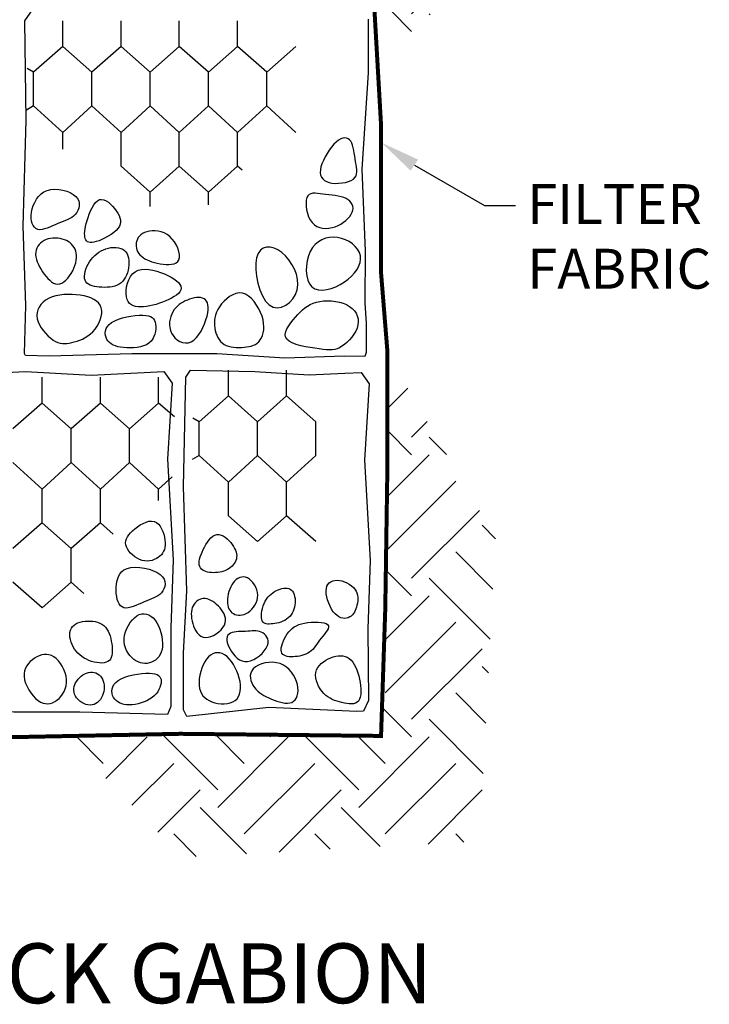
# Model space of a CAD drawing. Units: feet. Extents: x 0 to 8.5, y 0 to 11.
# Drawn here: x 4.4 to 6.2, y 5.8 to 8.2 of the extents above; entities that cross this region are included whole.
import ezdxf

# ---------------------------------------------------------------- set-up
doc = ezdxf.new("R2010")
doc.units = ezdxf.units.FT
doc.header["$MEASUREMENT"] = 0
doc.layers.get('0').update_dxf_attribs({"linetype": 'CONTINUOUS'})
for name, color, linetype in [('G_Detail_Hatch_Earth', 3, 'CONTINUOUS'), ('G_Detail_Hatch_Medium', 7, 'CONTINUOUS'), ('G_Detail_Line_Medium', 7, 'CONTINUOUS'), ('G_Detail_Rock', 7, 'CONTINUOUS'), ('G_Detail_Text_Heavy', 1, 'CONTINUOUS'), ('G_Detail_Text_Medium', 7, 'CONTINUOUS')]:
    doc.layers.add(name, color=color, linetype=linetype)
doc.styles.add('ROMANS', font='romans.shx', dxfattribs={"oblique": 22, "height": 0.09})
doc.styles.add('S9', font='ROMANS', dxfattribs={"height": 7.2917})

# ---------------------------------------------------------------- blocks, each defined once
blk = doc.blocks.new('*X4')
at = {"color": 0}
for p, q in [((7.3583, 9.6122), (7.4809, 9.7348)), ((7.4246, 9.5017), (7.2636, 9.6628)), ((7.4246, 9.5459), (7.5294, 9.6507)), ((7.3583, 9.4355), (7.1898, 9.6039)), ((7.5574, 9.59), (7.5351, 9.6122)), ((7.292, 9.3692), (7.1216, 9.5396)), ((7.4942, 9.5205), (7.4688, 9.5459)), ((7.0913, 9.4778), (7.1153, 9.5017)), ((7.292, 9.325), (7.4688, 9.5017)), ((7.0486, 9.3025), (7.1816, 9.4355)), ((7.0711, 9.1924), (7.2478, 9.3692)), ((7.2978, 9.275), (7.2478, 9.325)), ((7.3131, 9.1271), (7.1816, 9.2587)), ((7.0711, 9.1482), (7.0345, 9.1847)), ((7.292, 9.0156), (7.1153, 9.1924)), ((7.0386, 9.0715), (7.1153, 9.1482)), ((7.0311, 8.9315), (7.1816, 9.0819)), ((7.0711, 8.8388), (7.2478, 9.0156)), ((7.292, 8.9714), (7.3257, 9.0051)), ((7.3304, 8.8889), (7.2478, 8.9714)), ((7.3105, 8.7762), (7.1816, 8.9051)), ((7.0711, 8.7946), (7.0271, 8.8386)), ((7.2906, 8.6635), (7.1153, 8.8388)), ((7.0324, 8.7118), (7.1153, 8.7946)), ((7.0272, 8.574), (7.1816, 8.7283)), ((7.0711, 8.4853), (7.2478, 8.6621)), ((7.2773, 8.5884), (7.2478, 8.6179)), ((7.2574, 8.4757), (7.1816, 8.5516)), ((7.0711, 8.4411), (7.0237, 8.4885)), ((7.2664, 8.3342), (7.1153, 8.4853)), ((7.0164, 8.3423), (7.1153, 8.4411)), ((7.0082, 8.2014), (7.1816, 8.3748)), ((7.0711, 8.1317), (7.2478, 8.3085)), ((7.2749, 8.2372), (7.2478, 8.2643)), ((7.2878, 8.0918), (7.1816, 8.198)), ((7.0711, 8.0875), (7.0053, 8.1533)), ((7.2703, 7.9767), (7.1153, 8.1317)), ((6.9801, 7.9524), (7.1153, 8.0875)), ((7.0048, 8.0212), (6.9926, 8.0335)), ((7.0048, 7.8445), (7.1816, 8.0212)), ((7.0711, 7.7782), (7.2478, 7.955)), ((7.0711, 7.734), (7.0186, 7.7864)), ((7.1178, 7.7756), (7.1153, 7.7782))]:
    blk.add_line(p, q, dxfattribs=at)
blk = doc.blocks.new('*X5')
at = {"color": 0}
for p, q in [((7.0102, 6.9218), (7.0124, 6.924)), ((7.0102, 6.7893), (7.0613, 6.8404)), ((7.0711, 6.7175), (7.1103, 6.7568)), ((7.0711, 6.6733), (7.0102, 6.7342)), ((7.1588, 6.674), (7.1153, 6.7175)), ((7.0091, 6.5672), (7.1153, 6.6733)), ((7.0071, 6.4326), (7.1816, 6.607)), ((7.0711, 6.364), (7.2409, 6.5338)), ((7.2816, 6.4627), (7.2478, 6.4965)), ((7.275, 6.3368), (7.1816, 6.4303)), ((7.0711, 6.3198), (7.0064, 6.3844)), ((7.2684, 6.2108), (7.1153, 6.364)), ((7.0023, 6.2068), (7.1153, 6.3198)), ((7.0048, 6.2535), (7.0039, 6.2544)), ((7.0048, 6.0767), (7.1816, 6.2535)), ((7.0711, 6.0104), (7.2478, 6.1872)), ((7.264, 6.1269), (7.2478, 6.143)), ((7.2573, 6.0009), (7.1816, 6.0767)), ((7.0711, 5.9662), (6.9967, 6.0406)), ((7.2507, 5.875), (7.1153, 6.0104)), ((6.364, 5.9662), (6.3587, 5.9714)), ((6.5849, 5.8336), (6.4454, 5.9732)), ((6.6512, 5.8999), (6.578, 5.9731)), ((6.7175, 5.9662), (6.712, 5.9717)), ((6.9385, 5.8336), (6.8013, 5.9708)), ((6.2977, 5.8999), (6.2288, 5.9688)), ((6.3045, 5.8625), (6.4082, 5.9662)), ((6.5849, 5.7894), (6.7617, 5.9662)), ((7.0048, 5.8999), (6.9353, 5.9694)), ((6.9385, 5.7894), (7.1153, 5.9662)), ((6.3696, 5.7951), (6.4744, 5.8999)), ((6.6512, 5.7231), (6.828, 5.8999)), ((7.0048, 5.7231), (7.1816, 5.8999)), ((6.4347, 5.7276), (6.5407, 5.8336)), ((6.7386, 5.6779), (6.8943, 5.8336)), ((7.1121, 5.6979), (7.2478, 5.8336)), ((6.6567, 5.6735), (6.5407, 5.7894)), ((6.9923, 5.6915), (6.8943, 5.7894)), ((6.5308, 5.6668), (6.4744, 5.7231)), ((6.8664, 5.6847), (6.828, 5.7231)), ((7.202, 5.7027), (7.1816, 5.7231))]:
    blk.add_line(p, q, dxfattribs=at)

msp = doc.modelspace()

# ---------------------------------------------------------------- linework, layer by layer
at = {"layer": 'G_Detail_Hatch_Medium'}
for p, q in [((4.5536, 8.15699), (4.5536, 8.22149)), ((4.69974, 8.15699), (4.69974, 8.22149)), ((4.84589, 8.15699), (4.84589, 8.22149)), ((4.99203, 8.15699), (4.99203, 8.22149)), ((4.5536, 8.15699), (4.48053, 8.09262)), ((4.62667, 8.09262), (4.5536, 8.15699)), ((4.69974, 8.15699), (4.62667, 8.09262)), ((4.77282, 8.09262), (4.69974, 8.15699)), ((4.84589, 8.15699), (4.77282, 8.09262)), ((4.91896, 8.09262), (4.84589, 8.15699)), ((4.99203, 8.15699), (4.91896, 8.09262)), ((5.0651, 8.09262), (4.99203, 8.15699)), ((5.13817, 8.15699), (5.0651, 8.09262)), ((4.48053, 8.09262), (4.46457, 8.10183)), ((4.48053, 8.00824), (4.48053, 8.09262)), ((4.62667, 8.00824), (4.62667, 8.09262)), ((4.77282, 8.00824), (4.77282, 8.09262)), ((4.91896, 8.00824), (4.91896, 8.09262)), ((5.0651, 8.00824), (5.0651, 8.09262)), ((4.48053, 8.00824), (4.46238, 7.99776)), ((4.5536, 7.9414), (4.48053, 8.00824)), ((4.62667, 8.00824), (4.5536, 7.9414)), ((4.69974, 7.9414), (4.62667, 8.00824)), ((4.77282, 8.00824), (4.69974, 7.9414)), ((4.84589, 7.9414), (4.77282, 8.00824)), ((4.91896, 8.00824), (4.84589, 7.9414)), ((4.99203, 7.9414), (4.91896, 8.00824)), ((5.0651, 8.00824), (4.99203, 7.9414)), ((5.13817, 7.9414), (5.0651, 8.00824)), ((4.5536, 7.90003), (4.5536, 7.9414)), ((4.69974, 7.85703), (4.69974, 7.9414)), ((4.84589, 7.85703), (4.84589, 7.9414)), ((4.99203, 7.85703), (4.99203, 7.9414)), ((4.77282, 7.79265), (4.69974, 7.85703)), ((4.84589, 7.85703), (4.77282, 7.79265)), ((4.91896, 7.79265), (4.84589, 7.85703)), ((4.99203, 7.85703), (4.91896, 7.79265)), ((5.00333, 7.84707), (4.99203, 7.85703)), ((4.77282, 7.75598), (4.77282, 7.79265)), ((4.91896, 7.76056), (4.91896, 7.79265)), ((4.50179, 7.26388), (4.50179, 7.32837)), ((4.64793, 7.26388), (4.64793, 7.32837)), ((4.79407, 7.26388), (4.79407, 7.32837)), ((4.96898, 7.28162), (4.96898, 7.34612)), ((5.11512, 7.28162), (5.11512, 7.34612)), ((4.96898, 7.28162), (4.89591, 7.21725)), ((5.04205, 7.21725), (4.96898, 7.28162)), ((5.11512, 7.28162), (5.04205, 7.21725)), ((5.18819, 7.21725), (5.11512, 7.28162)), ((4.50179, 7.26388), (4.42872, 7.1995)), ((4.57486, 7.1995), (4.50179, 7.26388)), ((4.64793, 7.26388), (4.57486, 7.1995)), ((4.721, 7.1995), (4.64793, 7.26388)), ((4.79407, 7.26388), (4.721, 7.1995)), ((4.83357, 7.22907), (4.79407, 7.26388)), ((4.89591, 7.21725), (4.87995, 7.22646)), ((4.89591, 7.13287), (4.89591, 7.21725)), ((5.04205, 7.13287), (5.04205, 7.21725)), ((5.18819, 7.13287), (5.18819, 7.21725)), ((4.57486, 7.11512), (4.57486, 7.1995)), ((4.721, 7.11512), (4.721, 7.1995)), ((4.89591, 7.13287), (4.87776, 7.12239)), ((4.96898, 7.06603), (4.89591, 7.13287)), ((5.04205, 7.13287), (4.96898, 7.06603)), ((5.11512, 7.06603), (5.04205, 7.13287)), ((5.18819, 7.13287), (5.11512, 7.06603)), ((4.50179, 7.04828), (4.42872, 7.11512)), ((4.57486, 7.11512), (4.50179, 7.04828)), ((4.64793, 7.04828), (4.57486, 7.11512)), ((4.721, 7.11512), (4.64793, 7.04828)), ((4.79407, 7.04828), (4.721, 7.11512)), ((4.82785, 7.07918), (4.79407, 7.04828)), ((4.96898, 6.98165), (4.96898, 7.06603)), ((5.11512, 6.98165), (5.11512, 7.06603)), ((4.50179, 6.96391), (4.50179, 7.04828)), ((4.64793, 6.96391), (4.64793, 7.04828)), ((4.79407, 7.0194), (4.79407, 7.04828)), ((5.04205, 6.91728), (4.96898, 6.98165)), ((5.11512, 6.98165), (5.04205, 6.91728)), ((5.18819, 6.91728), (5.11512, 6.98165)), ((4.50179, 6.96391), (4.42872, 6.89953)), ((4.57486, 6.89953), (4.50179, 6.96391)), ((4.64793, 6.96391), (4.57486, 6.89953)), ((4.67987, 6.93576), (4.64793, 6.96391)), ((4.57486, 6.81516), (4.57486, 6.89953)), ((4.50179, 6.75078), (4.42872, 6.81516)), ((4.57486, 6.81516), (4.50179, 6.75078)), ((4.60665, 6.78714), (4.57486, 6.81516))]:
    msp.add_line(p, q, dxfattribs=at)
at = {"layer": 'G_Detail_Line_Medium', "const_width": 0.01}
msp.add_lwpolyline([(5.41837, 9.04542), (5.39755, 8.84866), (5.39755, 8.68363), (5.37672, 8.48053), (5.33507, 8.25203), (5.3518, 7.96106), (5.3518, 7.75974), (5.3518, 7.59021), (5.36771, 7.39419), (5.36771, 7.1028), (5.3624, 6.74784), (5.3518, 6.42997), (4.84816, 6.43527), (4.4342, 6.427), (3.91805, 6.43798), (3.4019, 6.427), (3.08567, 6.41923), (3.0209, 6.431), (3.00323, 6.46435), (2.98949, 6.5644), (2.98949, 6.62913), (2.84816, 6.62913), (2.67345, 6.63501)], dxfattribs=at)
at = {"layer": 'G_Detail_Line_Medium'}
msp.add_lwpolyline([(5.31947, 8.22537), (5.31947, 8.09095), (5.30367, 7.84979), (5.31157, 7.6442), (5.31101, 7.51404), (5.31479, 7.46393), (5.31479, 7.39019), (5.31101, 7.38074), (5.25999, 7.38168), (5.11074, 7.37633), (4.94019, 7.38723), (4.72684, 7.38723), (4.51923, 7.38179), (4.51923, 7.38179), (4.46028, 7.38346), (4.45753, 7.38819), (4.46107, 7.50795), (4.45423, 7.70746), (4.46214, 7.97235), (4.45819, 8.22142), (4.47794, 8.24909)], dxfattribs=at)
for points in [[(3.96794, 7.3283), (3.97952, 7.34565), (4.14162, 7.34276), (4.27766, 7.33408), (4.46002, 7.34276), (4.62501, 7.33408), (4.80737, 7.34276), (4.82763, 7.31384), (4.81606, 7.12292), (4.83053, 6.87126), (4.82474, 6.7006), (4.82474, 6.5039), (4.81606, 6.48365), (4.59607, 6.48944), (4.43108, 6.48944), (4.17635, 6.50101), (3.97084, 6.47787), (3.96216, 6.49522), (3.96216, 6.63696), (3.97084, 6.79316), (3.96216, 7.0535)], [(5.26085, 7.33872), (5.30165, 7.34066), (5.32191, 7.31173), (5.31033, 7.12082), (5.32481, 6.86916), (5.31902, 6.6985), (5.3207, 6.51853), (5.30798, 6.49166), (5.29078, 6.49139), (5.07039, 6.5014), (4.86488, 6.47826), (4.8562, 6.49561), (4.8562, 6.63735), (4.86488, 6.79355), (4.8562, 7.05389), (4.86198, 7.32869), (4.87356, 7.34605), (5.03566, 7.34315), (5.1717, 7.33448)]]:
    msp.add_lwpolyline(points, close=True, dxfattribs=at)
at = {"layer": 'G_Detail_Rock'}
for points in [[(5.28792, 7.8685), (5.28686, 7.87555), (5.28584, 7.88273), (5.28478, 7.88989), (5.28359, 7.89686), (5.28219, 7.90349), (5.2805, 7.90962), (5.27841, 7.91508), (5.27586, 7.91972), (5.27278, 7.9234), (5.26918, 7.92605), (5.26513, 7.92763), (5.26065, 7.9281), (5.25579, 7.9274), (5.25061, 7.92549), (5.24514, 7.92233), (5.23944, 7.91787), (5.23356, 7.91211), (5.22765, 7.90526), (5.22188, 7.89757), (5.21643, 7.8893), (5.21146, 7.88069), (5.20713, 7.87201), (5.20362, 7.8635), (5.2011, 7.85542), (5.1997, 7.84799), (5.19945, 7.84125), (5.20032, 7.83522), (5.20233, 7.82993), (5.20544, 7.82539), (5.20965, 7.8216), (5.21496, 7.8186), (5.22135, 7.81639), (5.22875, 7.81498), (5.23689, 7.81436), (5.24543, 7.81447), (5.25404, 7.81529), (5.26238, 7.8168), (5.27012, 7.81894), (5.27692, 7.82169), (5.28245, 7.82502), (5.28648, 7.82889), (5.28911, 7.83326), (5.29058, 7.83812), (5.29109, 7.84343), (5.29086, 7.84915), (5.29011, 7.85525), (5.28906, 7.86171)], [(4.4755, 7.74197), (4.47721, 7.75016), (4.4798, 7.75844), (4.48329, 7.76657), (4.48769, 7.77431), (4.49303, 7.78143), (4.49932, 7.78767), (4.50657, 7.79281), (4.51481, 7.7966), (4.52397, 7.79887), (4.53378, 7.79968), (4.54387, 7.79918), (4.55389, 7.79751), (4.5635, 7.79479), (4.57233, 7.79116), (4.58003, 7.78676), (4.58625, 7.78174), (4.59072, 7.77621), (4.59353, 7.77034), (4.59484, 7.76429), (4.59483, 7.75819), (4.59366, 7.75222), (4.59151, 7.74651), (4.58855, 7.74123), (4.58495, 7.73653), (4.58086, 7.73251), (4.57633, 7.72909), (4.57139, 7.72613), (4.56607, 7.72351), (4.56041, 7.72109), (4.55443, 7.71874), (4.54817, 7.71632), (4.54166, 7.7137), (4.53494, 7.71081), (4.52811, 7.7078), (4.52128, 7.70487), (4.51456, 7.70225), (4.50806, 7.70014), (4.5019, 7.69875), (4.49617, 7.69829), (4.491, 7.69897), (4.48647, 7.70095), (4.48263, 7.70416), (4.47951, 7.70846), (4.47712, 7.71374), (4.4755, 7.71985), (4.47468, 7.72668), (4.47467, 7.7341)], [(4.61004, 7.67612), (4.60909, 7.67986), (4.60856, 7.68411), (4.60845, 7.6889), (4.60877, 7.69423), (4.60953, 7.70009), (4.61072, 7.70651), (4.61236, 7.71348), (4.61444, 7.72102), (4.61697, 7.72907), (4.61993, 7.73736), (4.6233, 7.74555), (4.62706, 7.75332), (4.6312, 7.76033), (4.63569, 7.76626), (4.64051, 7.77076), (4.64565, 7.77351), (4.65107, 7.77428), (4.65668, 7.77325), (4.66236, 7.7707), (4.668, 7.76692), (4.67349, 7.76218), (4.67872, 7.75678), (4.68357, 7.75099), (4.68795, 7.74509), (4.69173, 7.73932), (4.6948, 7.73371), (4.69707, 7.72822), (4.69841, 7.72284), (4.69872, 7.71753), (4.6979, 7.71227), (4.69584, 7.70704), (4.69242, 7.70181), (4.6876, 7.69658), (4.68162, 7.69142), (4.67477, 7.68646), (4.66734, 7.6818), (4.65962, 7.67755), (4.65192, 7.67382), (4.64452, 7.67071), (4.63772, 7.66834), (4.63176, 7.66679), (4.62663, 7.66604), (4.62228, 7.66606), (4.61864, 7.66679), (4.61566, 7.66821), (4.61327, 7.67026), (4.61142, 7.67291)], [(5.16599, 7.77863), (5.16442, 7.77249), (5.16376, 7.7651), (5.16402, 7.75684), (5.16518, 7.7481), (5.16725, 7.73927), (5.17022, 7.73072), (5.1741, 7.72284), (5.17888, 7.71603), (5.18453, 7.71058), (5.19094, 7.70649), (5.19794, 7.70367), (5.20539, 7.70205), (5.21314, 7.70152), (5.22103, 7.70202), (5.22892, 7.70345), (5.23665, 7.70573), (5.24409, 7.70877), (5.25112, 7.71246), (5.25765, 7.7167), (5.26358, 7.72137), (5.26883, 7.72636), (5.27328, 7.73157), (5.27686, 7.73688), (5.27945, 7.74217), (5.28099, 7.74736), (5.28148, 7.75238), (5.28096, 7.75718), (5.27945, 7.76171), (5.27699, 7.76592), (5.27359, 7.76976), (5.26931, 7.77319), (5.26415, 7.77615), (5.25818, 7.77861), (5.25153, 7.78063), (5.24435, 7.78227), (5.2368, 7.78362), (5.22904, 7.78474), (5.22121, 7.7857), (5.21349, 7.78659), (5.20601, 7.78747), (5.19892, 7.78837), (5.1923, 7.78912), (5.18621, 7.78952), (5.18072, 7.78934), (5.17589, 7.78837), (5.17178, 7.78641), (5.16846, 7.78323)], [(4.55244, 7.67471), (4.54678, 7.67596), (4.54092, 7.67674), (4.53496, 7.67705), (4.52897, 7.67687), (4.52306, 7.67618), (4.51731, 7.67499), (4.51182, 7.67326), (4.50668, 7.67099), (4.50196, 7.66817), (4.49774, 7.66482), (4.49406, 7.661), (4.49097, 7.65673), (4.48853, 7.65204), (4.48679, 7.64699), (4.48579, 7.64159), (4.4856, 7.6359), (4.48623, 7.62995), (4.48763, 7.6238), (4.48971, 7.61753), (4.49239, 7.61121), (4.49558, 7.60489), (4.49919, 7.59865), (4.50315, 7.59257), (4.50735, 7.5867), (4.51173, 7.58114), (4.51627, 7.57601), (4.52095, 7.57145), (4.52575, 7.56762), (4.53067, 7.56466), (4.53568, 7.56271), (4.54078, 7.56192), (4.54594, 7.56243), (4.55115, 7.56433), (4.55633, 7.56749), (4.56138, 7.57172), (4.56623, 7.57682), (4.57078, 7.5826), (4.57495, 7.58886), (4.57864, 7.59542), (4.58177, 7.60209), (4.58426, 7.60869), (4.58612, 7.61517), (4.58735, 7.62149), (4.58795, 7.6276), (4.58794, 7.63349), (4.58733, 7.6391), (4.58613, 7.64441), (4.58435, 7.64937), (4.582, 7.65396), (4.57911, 7.65815), (4.57571, 7.66195), (4.57185, 7.66535), (4.56756, 7.66833), (4.56287, 7.67089), (4.55782, 7.67302)], [(4.73793, 7.66564), (4.73743, 7.66115), (4.73753, 7.65663), (4.73823, 7.65213), (4.73952, 7.6477), (4.74141, 7.64339), (4.7439, 7.63925), (4.74699, 7.63532), (4.75068, 7.63167), (4.75495, 7.62832), (4.75978, 7.62529), (4.76512, 7.62255), (4.77092, 7.6201), (4.77714, 7.61794), (4.78373, 7.61605), (4.79065, 7.61442), (4.79785, 7.61305), (4.80526, 7.61194), (4.81269, 7.61122), (4.81991, 7.61104), (4.82669, 7.61152), (4.83282, 7.61282), (4.83807, 7.61507), (4.84221, 7.61842), (4.84502, 7.623), (4.84634, 7.6289), (4.84622, 7.63584), (4.84478, 7.6435), (4.84215, 7.65155), (4.83845, 7.65965), (4.83379, 7.66748), (4.82829, 7.67471), (4.82207, 7.681), (4.81527, 7.68609), (4.80803, 7.68999), (4.80052, 7.6928), (4.79291, 7.69459), (4.78536, 7.69544), (4.77803, 7.69545), (4.77109, 7.69469), (4.7647, 7.69325), (4.759, 7.69121), (4.754, 7.68864), (4.74969, 7.6856), (4.74606, 7.68215), (4.74308, 7.67837), (4.74074, 7.67432), (4.73903, 7.67005)], [(5.17412, 7.64383), (5.16957, 7.63271), (5.16638, 7.62056), (5.1646, 7.60788), (5.16426, 7.5952), (5.16542, 7.58304), (5.16814, 7.57193), (5.17246, 7.56237), (5.17843, 7.55489), (5.18603, 7.54989), (5.19501, 7.54725), (5.20505, 7.54672), (5.21582, 7.54808), (5.22701, 7.55106), (5.23828, 7.55544), (5.24932, 7.56097), (5.2598, 7.56741), (5.26943, 7.57454), (5.27804, 7.58221), (5.28548, 7.59031), (5.2916, 7.59873), (5.29626, 7.60733), (5.29932, 7.61601), (5.30062, 7.62464), (5.30002, 7.63311), (5.29743, 7.64129), (5.29305, 7.64905), (5.28711, 7.65624), (5.27987, 7.66271), (5.27156, 7.66834), (5.26244, 7.67296), (5.25274, 7.67645), (5.24272, 7.67866), (5.23261, 7.67947), (5.22259, 7.67884), (5.21283, 7.67675), (5.20352, 7.67319), (5.19482, 7.66813), (5.1869, 7.66156), (5.17995, 7.65347)], [(4.69508, 7.56173), (4.68976, 7.55899), (4.68397, 7.55689), (4.67781, 7.55539), (4.67139, 7.55442), (4.6648, 7.5539), (4.65815, 7.55379), (4.65153, 7.55401), (4.64506, 7.5545), (4.63883, 7.55522), (4.63292, 7.55621), (4.62744, 7.55755), (4.62246, 7.55928), (4.61808, 7.56149), (4.61439, 7.56423), (4.61146, 7.56757), (4.6094, 7.57157), (4.60826, 7.57628), (4.60801, 7.58157), (4.60856, 7.58732), (4.60985, 7.59339), (4.6118, 7.59963), (4.61435, 7.60592), (4.61743, 7.6121), (4.62096, 7.61804), (4.62489, 7.62363), (4.62918, 7.62881), (4.63382, 7.63358), (4.6388, 7.6379), (4.64409, 7.64175), (4.64968, 7.64512), (4.65556, 7.64797), (4.6617, 7.6503), (4.66807, 7.65206), (4.67455, 7.65324), (4.68102, 7.65381), (4.68735, 7.65372), (4.69338, 7.65295), (4.69901, 7.65147), (4.70409, 7.64925), (4.70848, 7.64624), (4.7121, 7.64246), (4.71495, 7.63797), (4.71707, 7.6329), (4.71853, 7.62736), (4.71936, 7.62146), (4.71961, 7.6153), (4.71933, 7.60901), (4.71856, 7.60268), (4.71733, 7.59644), (4.71566, 7.59036), (4.71351, 7.58452), (4.71087, 7.579), (4.70772, 7.57389), (4.70405, 7.56925), (4.69984, 7.56517)], [(5.03986, 7.62796), (5.03787, 7.6143), (5.03779, 7.59851), (5.03951, 7.5815), (5.04291, 7.56418), (5.04788, 7.54746), (5.0543, 7.53224), (5.06205, 7.51944), (5.07102, 7.50997), (5.08103, 7.5045), (5.09166, 7.50282), (5.10244, 7.5045), (5.11288, 7.50909), (5.12249, 7.51616), (5.13081, 7.52527), (5.13735, 7.53598), (5.14162, 7.54784), (5.14329, 7.56044), (5.1425, 7.57343), (5.13957, 7.58648), (5.13477, 7.59927), (5.12841, 7.61145), (5.12077, 7.62271), (5.11216, 7.63271), (5.10287, 7.64113), (5.09318, 7.64766), (5.08341, 7.65213), (5.07385, 7.65441), (5.06481, 7.65435), (5.05659, 7.65182), (5.04949, 7.64667), (5.04381, 7.63876)], [(4.8505, 7.5519), (4.84969, 7.54738), (4.84738, 7.54297), (4.84374, 7.5387), (4.83896, 7.53457), (4.8332, 7.53061), (4.82666, 7.52683), (4.8195, 7.52324), (4.81192, 7.51985), (4.80406, 7.51669), (4.79603, 7.5138), (4.78793, 7.51123), (4.77983, 7.50902), (4.77183, 7.50722), (4.76402, 7.50588), (4.75648, 7.50503), (4.74929, 7.50474), (4.74256, 7.50505), (4.73633, 7.50604), (4.73068, 7.50776), (4.72568, 7.5103), (4.72138, 7.51374), (4.71785, 7.51813), (4.71515, 7.52357), (4.71335, 7.53011), (4.71251, 7.53777), (4.71265, 7.54623), (4.71379, 7.55513), (4.71595, 7.56408), (4.71915, 7.57271), (4.7234, 7.58066), (4.72872, 7.58753), (4.73514, 7.59295), (4.74264, 7.59665), (4.75103, 7.59873), (4.76011, 7.59936), (4.76966, 7.59875), (4.77948, 7.59709), (4.78934, 7.59456), (4.79905, 7.59137), (4.80838, 7.58769), (4.81713, 7.58371), (4.82517, 7.57949), (4.83234, 7.57508), (4.83851, 7.57053), (4.84355, 7.56589), (4.84732, 7.5612), (4.84969, 7.55652)], [(4.62938, 7.44266), (4.63496, 7.44924), (4.63993, 7.45651), (4.64417, 7.46425), (4.64756, 7.47227), (4.64997, 7.48035), (4.65128, 7.48828), (4.65137, 7.49586), (4.65011, 7.50287), (4.64742, 7.50915), (4.64339, 7.51469), (4.63813, 7.51953), (4.63176, 7.52368), (4.6244, 7.52719), (4.61619, 7.53009), (4.60722, 7.5324), (4.59764, 7.53416), (4.58756, 7.53539), (4.57717, 7.53606), (4.56663, 7.53614), (4.55614, 7.53557), (4.54588, 7.53432), (4.53602, 7.53236), (4.52675, 7.52963), (4.51826, 7.5261), (4.5107, 7.52176), (4.50415, 7.51666), (4.49869, 7.5109), (4.49436, 7.50456), (4.49123, 7.49775), (4.48936, 7.49054), (4.48882, 7.48303), (4.48966, 7.47531), (4.4919, 7.46747), (4.49537, 7.45966), (4.49984, 7.45203), (4.50511, 7.44472), (4.51095, 7.43788), (4.51714, 7.43167), (4.52346, 7.42623), (4.52971, 7.42171), (4.5357, 7.41822), (4.54146, 7.41571), (4.5471, 7.41407), (4.55267, 7.41321), (4.55828, 7.41303), (4.564, 7.41342), (4.56991, 7.41431), (4.57609, 7.41557), (4.58261, 7.41715), (4.58937, 7.4191), (4.59629, 7.42148), (4.60324, 7.42438), (4.61014, 7.42787), (4.61686, 7.43203), (4.62331, 7.43694)], [(4.82994, 7.49283), (4.82697, 7.48697), (4.8245, 7.48064), (4.82264, 7.47396), (4.8215, 7.46703), (4.82117, 7.45998), (4.82176, 7.45294), (4.82339, 7.44601), (4.82614, 7.43933), (4.83008, 7.43302), (4.83507, 7.42729), (4.8409, 7.42236), (4.84737, 7.41845), (4.8543, 7.41577), (4.86149, 7.41456), (4.86873, 7.41502), (4.87584, 7.41738), (4.88263, 7.42177), (4.88903, 7.42791), (4.89496, 7.43544), (4.90036, 7.44399), (4.90517, 7.45322), (4.90932, 7.46275), (4.91275, 7.47222), (4.91539, 7.48127), (4.91719, 7.48959), (4.91816, 7.49712), (4.91832, 7.50384), (4.91772, 7.50976), (4.91636, 7.51487), (4.91427, 7.51915), (4.91149, 7.5226), (4.90803, 7.52521), (4.90394, 7.52699), (4.89931, 7.528), (4.89424, 7.52831), (4.88884, 7.528), (4.88322, 7.52714), (4.87748, 7.52581), (4.87172, 7.52408), (4.86606, 7.52203), (4.86059, 7.5197), (4.85534, 7.51709), (4.85034, 7.51414), (4.84561, 7.51081), (4.84118, 7.50706), (4.83708, 7.50284), (4.83332, 7.49811)], [(4.95841, 7.41098), (4.96373, 7.40823), (4.96952, 7.40614), (4.97567, 7.40464), (4.9821, 7.40366), (4.98869, 7.40315), (4.99534, 7.40304), (5.00195, 7.40326), (5.00843, 7.40375), (5.01467, 7.40447), (5.02064, 7.40548), (5.0263, 7.40685), (5.03162, 7.40866), (5.03656, 7.411), (5.0411, 7.41393), (5.0452, 7.41754), (5.04882, 7.42191), (5.05194, 7.42708), (5.05447, 7.43303), (5.05635, 7.43968), (5.0575, 7.44697), (5.05785, 7.45484), (5.05732, 7.46322), (5.05585, 7.47205), (5.05335, 7.48126), (5.04979, 7.49075), (5.04525, 7.50025), (5.03985, 7.50941), (5.0337, 7.51793), (5.02693, 7.52549), (5.01965, 7.53175), (5.01197, 7.5364), (5.00403, 7.53912), (4.99593, 7.53968), (4.98782, 7.53828), (4.97983, 7.53521), (4.97213, 7.53077), (4.96483, 7.52524), (4.9581, 7.51893), (4.95207, 7.51212), (4.94688, 7.50511), (4.94265, 7.49815), (4.93933, 7.49128), (4.93687, 7.4845), (4.93519, 7.47781), (4.93423, 7.47121), (4.93391, 7.4647), (4.93417, 7.45827), (4.93493, 7.45193), (4.93615, 7.44569), (4.93783, 7.4396), (4.93998, 7.43377), (4.94262, 7.42825), (4.94577, 7.42313), (4.94944, 7.4185), (4.95365, 7.41442)], [(5.11535, 7.42387), (5.11222, 7.42966), (5.11152, 7.43607), (5.11288, 7.44296), (5.11593, 7.45016), (5.12028, 7.45753), (5.12555, 7.46492), (5.13137, 7.47217), (5.13737, 7.47914), (5.14324, 7.48569), (5.14903, 7.49178), (5.15488, 7.49736), (5.16091, 7.5024), (5.16727, 7.50688), (5.17407, 7.51076), (5.18145, 7.514), (5.18954, 7.51657), (5.19842, 7.51844), (5.20791, 7.5196), (5.2178, 7.52002), (5.22786, 7.51968), (5.23786, 7.51857), (5.24758, 7.51668), (5.2568, 7.51398), (5.26529, 7.51046), (5.27285, 7.50611), (5.27939, 7.50101), (5.28486, 7.49525), (5.28919, 7.48892), (5.29231, 7.4821), (5.29418, 7.4749), (5.29472, 7.46739), (5.29388, 7.45966), (5.29164, 7.45183), (5.28818, 7.44402), (5.2837, 7.43638), (5.27843, 7.42907), (5.2726, 7.42223), (5.26641, 7.41602), (5.26008, 7.41058), (5.25384, 7.40606), (5.24783, 7.40257), (5.24191, 7.40006), (5.23589, 7.39841), (5.22954, 7.39752), (5.22267, 7.3973), (5.21507, 7.39765), (5.20653, 7.39846), (5.19684, 7.39962), (5.18592, 7.40108), (5.17416, 7.40285), (5.1621, 7.40501), (5.15025, 7.40762), (5.13912, 7.41075), (5.12925, 7.41446), (5.12116, 7.41881)], [(4.78625, 7.46163), (4.7868, 7.45592), (4.78677, 7.44976), (4.78608, 7.44333), (4.78465, 7.43684), (4.7824, 7.43047), (4.77924, 7.42443), (4.7751, 7.41891), (4.76988, 7.41411), (4.76357, 7.41017), (4.75633, 7.40709), (4.74838, 7.40478), (4.73996, 7.40319), (4.73129, 7.40226), (4.7226, 7.40191), (4.7141, 7.40208), (4.70603, 7.4027), (4.69857, 7.40373), (4.69177, 7.40517), (4.68561, 7.40703), (4.6801, 7.40935), (4.67524, 7.41213), (4.67103, 7.41541), (4.66747, 7.41919), (4.66456, 7.42349), (4.66232, 7.42832), (4.66086, 7.43356), (4.66032, 7.43908), (4.66084, 7.44473), (4.66256, 7.45038), (4.66561, 7.45589), (4.67012, 7.46113), (4.67625, 7.46596), (4.68403, 7.47027), (4.69316, 7.47401), (4.70324, 7.47718), (4.7139, 7.47977), (4.72473, 7.48176), (4.73534, 7.48314), (4.74534, 7.48389), (4.75434, 7.48401), (4.76203, 7.48349), (4.76843, 7.48232), (4.77367, 7.4805), (4.77785, 7.47803), (4.78109, 7.47491), (4.78349, 7.47114), (4.78517, 7.46671)], [(4.80997, 6.9207), (4.81051, 6.91412), (4.81044, 6.90802), (4.80977, 6.90239), (4.80849, 6.8972), (4.80661, 6.89243), (4.80412, 6.88806), (4.80104, 6.88404), (4.79735, 6.88038), (4.79308, 6.87705), (4.78829, 6.87412), (4.78304, 6.87168), (4.77743, 6.86981), (4.77151, 6.8686), (4.76538, 6.86813), (4.75909, 6.86849), (4.75273, 6.86976), (4.74637, 6.87199), (4.74016, 6.87507), (4.73421, 6.87887), (4.72866, 6.88324), (4.72365, 6.88806), (4.71932, 6.89317), (4.71579, 6.89844), (4.7132, 6.90374), (4.71166, 6.90894), (4.71117, 6.91404), (4.71169, 6.91908), (4.71319, 6.92407), (4.71564, 6.92903), (4.719, 6.93401), (4.72326, 6.93901), (4.72837, 6.94406), (4.73428, 6.94915), (4.74083, 6.95408), (4.74782, 6.95863), (4.75506, 6.96255), (4.76237, 6.96562), (4.76956, 6.9676), (4.77644, 6.96825), (4.78281, 6.96736), (4.78852, 6.96476), (4.79355, 6.96066), (4.7979, 6.95535), (4.8016, 6.94912), (4.80464, 6.94225), (4.80705, 6.93503), (4.80882, 6.92775)], [(4.96657, 6.84663), (4.96205, 6.84451), (4.95728, 6.84274), (4.95231, 6.84131), (4.94719, 6.84021), (4.94198, 6.83945), (4.93675, 6.83902), (4.93154, 6.83892), (4.92642, 6.83914), (4.92144, 6.8397), (4.91668, 6.84059), (4.91222, 6.84186), (4.90814, 6.84352), (4.90451, 6.84559), (4.90141, 6.84811), (4.89891, 6.85108), (4.89711, 6.85455), (4.89604, 6.85851), (4.89569, 6.86294), (4.896, 6.86778), (4.89693, 6.87301), (4.89842, 6.87856), (4.90042, 6.8844), (4.90289, 6.89047), (4.90577, 6.89675), (4.90901, 6.90315), (4.9126, 6.90948), (4.9165, 6.91555), (4.92069, 6.92113), (4.92515, 6.92603), (4.92985, 6.93002), (4.93476, 6.93289), (4.93987, 6.93444), (4.94513, 6.93453), (4.95046, 6.93328), (4.95577, 6.93091), (4.96098, 6.92762), (4.96597, 6.92361), (4.97067, 6.9191), (4.97497, 6.91428), (4.97878, 6.90935), (4.98204, 6.9045), (4.98471, 6.89976), (4.98682, 6.89512), (4.98836, 6.89058), (4.98935, 6.88614), (4.98977, 6.88181), (4.98965, 6.87758), (4.98898, 6.87345), (4.98778, 6.86942), (4.98606, 6.86552), (4.98386, 6.86179), (4.9812, 6.85825), (4.97812, 6.85493), (4.97463, 6.85187), (4.97077, 6.84909)], [(4.68746, 6.79435), (4.68753, 6.80264), (4.68826, 6.81104), (4.6898, 6.8193), (4.6923, 6.82716), (4.69592, 6.83439), (4.7008, 6.84073), (4.70711, 6.84593), (4.715, 6.84974), (4.72451, 6.85198), (4.73526, 6.85274), (4.74675, 6.85215), (4.7585, 6.85036), (4.77001, 6.84752), (4.7808, 6.84376), (4.79036, 6.83925), (4.79821, 6.83411), (4.80398, 6.82851), (4.80776, 6.82258), (4.80976, 6.81648), (4.81022, 6.81035), (4.80934, 6.80436), (4.80733, 6.79864), (4.80443, 6.79336), (4.80083, 6.78865), (4.79674, 6.78463), (4.79221, 6.78121), (4.78727, 6.77826), (4.78195, 6.77564), (4.77629, 6.77322), (4.77031, 6.77086), (4.76405, 6.76844), (4.75754, 6.76583), (4.75082, 6.76293), (4.74399, 6.75992), (4.73716, 6.757), (4.73044, 6.75438), (4.72394, 6.75226), (4.71778, 6.75087), (4.71205, 6.75042), (4.70687, 6.7511), (4.70234, 6.75308), (4.69845, 6.75629), (4.69518, 6.7606), (4.69251, 6.76589), (4.69042, 6.77204), (4.6889, 6.77891), (4.68792, 6.78639)], [(5.01689, 6.82565), (5.01201, 6.82746), (5.00712, 6.82818), (5.00229, 6.8279), (4.99757, 6.82667), (4.99303, 6.82456), (4.98871, 6.82165), (4.98467, 6.81801), (4.98098, 6.8137), (4.97768, 6.8088), (4.97478, 6.80342), (4.97231, 6.79768), (4.97026, 6.7917), (4.96865, 6.78561), (4.96748, 6.77951), (4.96678, 6.77354), (4.96654, 6.7678), (4.96678, 6.7624), (4.96749, 6.75739), (4.96867, 6.75277), (4.97031, 6.74857), (4.97241, 6.74481), (4.97496, 6.7415), (4.97796, 6.73868), (4.98141, 6.73635), (4.98528, 6.73454), (4.98951, 6.73329), (4.99404, 6.73262), (4.99879, 6.73258), (5.0037, 6.7332), (5.00868, 6.73452), (5.01367, 6.73657), (5.01859, 6.73938), (5.02337, 6.74297), (5.02789, 6.74728), (5.03203, 6.7522), (5.03566, 6.75765), (5.03866, 6.76354), (5.04091, 6.76977), (5.04229, 6.77625), (5.04267, 6.78289), (5.04197, 6.7896), (5.04029, 6.79622), (5.03775, 6.8026), (5.03449, 6.8086), (5.03064, 6.81405), (5.02634, 6.81881), (5.02171, 6.82273)], [(5.24149, 6.82003), (5.24752, 6.81951), (5.25377, 6.81817), (5.26008, 6.81611), (5.26625, 6.81339), (5.27213, 6.81011), (5.27755, 6.80634), (5.28233, 6.80218), (5.28629, 6.79769), (5.28932, 6.79296), (5.29147, 6.78804), (5.29283, 6.78298), (5.29351, 6.77785), (5.29361, 6.77268), (5.29322, 6.76754), (5.29245, 6.76247), (5.29139, 6.75753), (5.29012, 6.75277), (5.28864, 6.74823), (5.28691, 6.74395), (5.28489, 6.73998), (5.28257, 6.73635), (5.2799, 6.73312), (5.27686, 6.73032), (5.27341, 6.728), (5.26954, 6.7262), (5.26531, 6.72501), (5.2608, 6.72452), (5.25608, 6.72481), (5.25123, 6.72599), (5.24633, 6.72813), (5.24145, 6.73133), (5.23668, 6.73567), (5.23209, 6.7412), (5.22779, 6.74771), (5.22388, 6.75495), (5.22047, 6.76266), (5.21767, 6.77058), (5.21558, 6.77847), (5.21431, 6.78607), (5.21397, 6.79312), (5.21463, 6.79942), (5.21625, 6.80489), (5.21874, 6.80955), (5.22202, 6.81336), (5.22602, 6.81633), (5.23065, 6.81844), (5.23584, 6.81968)], [(5.06126, 6.76761), (5.06439, 6.77283), (5.0679, 6.77754), (5.07174, 6.78175), (5.07584, 6.78549), (5.08017, 6.78878), (5.08467, 6.79165), (5.08929, 6.79411), (5.09397, 6.7962), (5.09868, 6.79793), (5.10333, 6.79925), (5.10789, 6.8001), (5.11229, 6.80044), (5.11646, 6.8002), (5.12036, 6.79933), (5.12392, 6.79778), (5.12708, 6.79548), (5.12979, 6.79242), (5.13205, 6.78867), (5.13384, 6.78436), (5.13518, 6.77959), (5.13604, 6.77447), (5.13643, 6.76913), (5.13636, 6.76367), (5.1358, 6.75821), (5.13478, 6.75285), (5.13328, 6.74765), (5.13133, 6.74265), (5.12893, 6.7379), (5.1261, 6.73345), (5.12284, 6.72935), (5.11916, 6.72563), (5.11508, 6.72235), (5.11061, 6.71954), (5.10584, 6.71717), (5.10086, 6.71522), (5.09575, 6.71364), (5.09062, 6.7124), (5.08554, 6.71147), (5.08062, 6.71081), (5.07595, 6.71038), (5.0716, 6.71017), (5.06761, 6.71025), (5.06401, 6.7107), (5.06082, 6.71161), (5.05808, 6.71307), (5.05581, 6.71517), (5.05404, 6.71799), (5.05279, 6.72163), (5.05208, 6.72612), (5.05191, 6.73133), (5.05226, 6.73708), (5.05311, 6.74319), (5.05445, 6.74948), (5.05627, 6.75577), (5.05854, 6.76187)], [(4.88036, 6.75588), (4.87844, 6.75131), (4.87706, 6.74638), (4.87621, 6.74114), (4.87588, 6.73561), (4.87606, 6.72985), (4.87673, 6.7239), (4.8779, 6.71779), (4.87956, 6.71156), (4.88169, 6.70529), (4.88431, 6.69915), (4.88744, 6.69335), (4.89109, 6.68809), (4.89529, 6.68358), (4.90006, 6.68002), (4.9054, 6.67763), (4.91135, 6.67659), (4.91786, 6.67706), (4.92474, 6.6789), (4.93171, 6.68191), (4.93853, 6.68589), (4.94492, 6.69064), (4.95063, 6.69596), (4.95541, 6.70165), (4.95899, 6.7075), (4.96117, 6.71335), (4.96205, 6.71914), (4.96176, 6.72483), (4.96046, 6.7304), (4.95829, 6.73582), (4.95539, 6.74107), (4.95192, 6.7461), (4.94803, 6.75089), (4.94384, 6.7554), (4.93941, 6.75958), (4.9348, 6.76336), (4.93006, 6.76667), (4.92522, 6.76945), (4.92034, 6.77163), (4.91546, 6.77315), (4.91064, 6.77393), (4.90592, 6.77394), (4.90135, 6.7732), (4.897, 6.77177), (4.89291, 6.76969), (4.88915, 6.76701), (4.88576, 6.76378), (4.88282, 6.76006)], [(4.77637, 6.61446), (4.77099, 6.61275), (4.76542, 6.61176), (4.75973, 6.61151), (4.75398, 6.61201), (4.74823, 6.61327), (4.74255, 6.61531), (4.73698, 6.61813), (4.7316, 6.62175), (4.72647, 6.62617), (4.7217, 6.63133), (4.71743, 6.63715), (4.71376, 6.64358), (4.71083, 6.65053), (4.70875, 6.65794), (4.70764, 6.66573), (4.70764, 6.67384), (4.70881, 6.68217), (4.71106, 6.69055), (4.71426, 6.69877), (4.71826, 6.70664), (4.72293, 6.71396), (4.72814, 6.72053), (4.73373, 6.72615), (4.73958, 6.73062), (4.74557, 6.73378), (4.7516, 6.73561), (4.75761, 6.73615), (4.76353, 6.73541), (4.7693, 6.73342), (4.77484, 6.73021), (4.78009, 6.72579), (4.78498, 6.7202), (4.78944, 6.71349), (4.79342, 6.70587), (4.79684, 6.69756), (4.79966, 6.6888), (4.8018, 6.67984), (4.80322, 6.6709), (4.80385, 6.66223), (4.80364, 6.65405), (4.80253, 6.64656), (4.80061, 6.6398), (4.79794, 6.63377), (4.79461, 6.62847), (4.79071, 6.62389), (4.78631, 6.62003), (4.7815, 6.61689)], [(4.66065, 6.7024), (4.66434, 6.69769), (4.66748, 6.69239), (4.67011, 6.68663), (4.67227, 6.6805), (4.67401, 6.67412), (4.67537, 6.66761), (4.67639, 6.66107), (4.67712, 6.65462), (4.67758, 6.64836), (4.67771, 6.64237), (4.67743, 6.63674), (4.67665, 6.63152), (4.67531, 6.62681), (4.67331, 6.62267), (4.67057, 6.61917), (4.66702, 6.61639), (4.66262, 6.6144), (4.65746, 6.61315), (4.65171, 6.61261), (4.64551, 6.61274), (4.63901, 6.6135), (4.63236, 6.61483), (4.62571, 6.61669), (4.61921, 6.61905), (4.61299, 6.62186), (4.60709, 6.6251), (4.60155, 6.62877), (4.59637, 6.63285), (4.59159, 6.63733), (4.58724, 6.64219), (4.58333, 6.64743), (4.5799, 6.65302), (4.57697, 6.65895), (4.5746, 6.6651), (4.57283, 6.67135), (4.57173, 6.67758), (4.57136, 6.68365), (4.57176, 6.68946), (4.57299, 6.69486), (4.57512, 6.69974), (4.57816, 6.704), (4.58204, 6.70764), (4.58662, 6.71068), (4.59179, 6.71315), (4.59743, 6.71507), (4.60343, 6.71646), (4.60967, 6.71736), (4.61603, 6.71779), (4.62239, 6.71776), (4.62868, 6.71725), (4.63481, 6.71623), (4.64073, 6.71467), (4.64634, 6.71254), (4.65159, 6.7098), (4.65638, 6.70643)], [(5.11667, 6.68553), (5.12051, 6.69063), (5.12465, 6.69522), (5.12917, 6.69933), (5.13413, 6.70295), (5.1396, 6.70609), (5.14566, 6.70875), (5.15237, 6.71096), (5.15981, 6.7127), (5.16797, 6.714), (5.17658, 6.71482), (5.18528, 6.71516), (5.19373, 6.71499), (5.20156, 6.7143), (5.20844, 6.71306), (5.214, 6.71126), (5.21789, 6.70887), (5.21987, 6.7059), (5.22013, 6.7024), (5.21895, 6.69846), (5.21662, 6.69414), (5.21343, 6.68953), (5.20968, 6.6847), (5.20565, 6.67974), (5.20164, 6.67471), (5.19786, 6.66969), (5.1943, 6.66475), (5.19087, 6.65993), (5.18748, 6.65531), (5.18405, 6.65094), (5.18048, 6.64687), (5.17668, 6.64317), (5.17258, 6.63989), (5.16811, 6.63708), (5.16332, 6.63472), (5.15825, 6.63278), (5.153, 6.63123), (5.14761, 6.63003), (5.14217, 6.62917), (5.13673, 6.6286), (5.13136, 6.6283), (5.12613, 6.62825), (5.12115, 6.6285), (5.1165, 6.62914), (5.1123, 6.63024), (5.10864, 6.63187), (5.10562, 6.63411), (5.10334, 6.63702), (5.10191, 6.64069), (5.10139, 6.64515), (5.10172, 6.65027), (5.10282, 6.65589), (5.10459, 6.66183), (5.10695, 6.66793), (5.10981, 6.67403), (5.11308, 6.67995)], [(4.9731, 6.64714), (4.97673, 6.64113), (4.98098, 6.63526), (4.9858, 6.62977), (4.99116, 6.62489), (4.99703, 6.62086), (5.00336, 6.61792), (5.01013, 6.6163), (5.01729, 6.61624), (5.02478, 6.61788), (5.03239, 6.62104), (5.03986, 6.62543), (5.04697, 6.63079), (5.05345, 6.63684), (5.05908, 6.64329), (5.06361, 6.64988), (5.06679, 6.65632), (5.06846, 6.66238), (5.06872, 6.66798), (5.06777, 6.6731), (5.06579, 6.67769), (5.06297, 6.68173), (5.0595, 6.68518), (5.05556, 6.68801), (5.05135, 6.69018), (5.04701, 6.69168), (5.04256, 6.6926), (5.03798, 6.69305), (5.03324, 6.69312), (5.02832, 6.69293), (5.02319, 6.69259), (5.01783, 6.69219), (5.01223, 6.69185), (5.00638, 6.69164), (5.00041, 6.69148), (4.99447, 6.69126), (4.98872, 6.69085), (4.9833, 6.69015), (4.97836, 6.68905), (4.97406, 6.68742), (4.97056, 6.68515), (4.96796, 6.68216), (4.96627, 6.67851), (4.96545, 6.67427), (4.96546, 6.66952), (4.96627, 6.66435), (4.96784, 6.65884), (4.97013, 6.65308)], [(4.92751, 6.51545), (4.93483, 6.51315), (4.94261, 6.5115), (4.95061, 6.51055), (4.95862, 6.51037), (4.96642, 6.51102), (4.97377, 6.51255), (4.98046, 6.51504), (4.98625, 6.51854), (4.99097, 6.52308), (4.99462, 6.52857), (4.99723, 6.5349), (4.99885, 6.54194), (4.99952, 6.54957), (4.99928, 6.55768), (4.99817, 6.56614), (4.99624, 6.57483), (4.99354, 6.58362), (4.99013, 6.59235), (4.9861, 6.60082), (4.98155, 6.60886), (4.97654, 6.61628), (4.97116, 6.6229), (4.9655, 6.62853), (4.95964, 6.63301), (4.95366, 6.63617), (4.94763, 6.638), (4.94162, 6.63854), (4.93569, 6.6378), (4.92993, 6.63581), (4.92438, 6.6326), (4.91913, 6.62818), (4.91424, 6.62259), (4.90978, 6.61588), (4.90581, 6.60825), (4.90238, 6.59994), (4.89957, 6.59119), (4.89742, 6.58223), (4.896, 6.57329), (4.89537, 6.56461), (4.89559, 6.55643), (4.8967, 6.54894), (4.89869, 6.54217), (4.90153, 6.53609), (4.9052, 6.53068), (4.90965, 6.52593), (4.91488, 6.52183), (4.92084, 6.51833)], [(4.49166, 6.51887), (4.49792, 6.51493), (4.50414, 6.51227), (4.51029, 6.51083), (4.51635, 6.51052), (4.52229, 6.5113), (4.52808, 6.51308), (4.53368, 6.51581), (4.53907, 6.51942), (4.5442, 6.52384), (4.54896, 6.52899), (4.55324, 6.53482), (4.55691, 6.54125), (4.55984, 6.5482), (4.56192, 6.55561), (4.56302, 6.5634), (4.56303, 6.57151), (4.56186, 6.57984), (4.55961, 6.58822), (4.55641, 6.59644), (4.55241, 6.60431), (4.54773, 6.61163), (4.54253, 6.6182), (4.53693, 6.62382), (4.53108, 6.62829), (4.5251, 6.63146), (4.51903, 6.63339), (4.51292, 6.63417), (4.50681, 6.63392), (4.50073, 6.63274), (4.49471, 6.63072), (4.48881, 6.62798), (4.48305, 6.62462), (4.47749, 6.62071), (4.47227, 6.61629), (4.46753, 6.61134), (4.46344, 6.60587), (4.46013, 6.59987), (4.45777, 6.59334), (4.45651, 6.58629), (4.45649, 6.5787), (4.45783, 6.57062), (4.46039, 6.56224), (4.464, 6.5538), (4.46848, 6.54554), (4.47367, 6.53767), (4.47938, 6.53045), (4.48543, 6.52411)], [(5.14221, 6.55854), (5.1399, 6.56644), (5.13662, 6.5744), (5.13241, 6.58219), (5.1273, 6.5896), (5.12132, 6.59641), (5.11452, 6.60241), (5.10692, 6.60739), (5.09856, 6.61112), (5.08952, 6.61345), (5.08007, 6.61443), (5.07049, 6.61417), (5.0611, 6.61279), (5.0522, 6.6104), (5.04409, 6.60712), (5.03708, 6.60304), (5.03146, 6.5983), (5.02746, 6.593), (5.02502, 6.58727), (5.02396, 6.58125), (5.02413, 6.57508), (5.02538, 6.5689), (5.02756, 6.56283), (5.0305, 6.55703), (5.03406, 6.55161), (5.03809, 6.54669), (5.04255, 6.54225), (5.04742, 6.53822), (5.05266, 6.53455), (5.05826, 6.53118), (5.06418, 6.52805), (5.0704, 6.52511), (5.0769, 6.5223), (5.08363, 6.5196), (5.0905, 6.51711), (5.09738, 6.51496), (5.10417, 6.51328), (5.11074, 6.51222), (5.11698, 6.51191), (5.12278, 6.51248), (5.12801, 6.51406), (5.13259, 6.51675), (5.13644, 6.52048), (5.13954, 6.52515), (5.14184, 6.53063), (5.1433, 6.53682), (5.14387, 6.54361), (5.14352, 6.55088)], [(5.25359, 6.51371), (5.24744, 6.51524), (5.24136, 6.51696), (5.23539, 6.51898), (5.22956, 6.52135), (5.22388, 6.52419), (5.2184, 6.52755), (5.21313, 6.53154), (5.20811, 6.53624), (5.20338, 6.54168), (5.19904, 6.54776), (5.19523, 6.55433), (5.19206, 6.56121), (5.18967, 6.56828), (5.18816, 6.57536), (5.18768, 6.5823), (5.18834, 6.58896), (5.19022, 6.5952), (5.19321, 6.60098), (5.19714, 6.6063), (5.20187, 6.61115), (5.20723, 6.6155), (5.21306, 6.61937), (5.21921, 6.62272), (5.22551, 6.62556), (5.23183, 6.62787), (5.23809, 6.62958), (5.24426, 6.63065), (5.25028, 6.631), (5.2561, 6.63059), (5.26168, 6.62934), (5.26696, 6.62719), (5.27191, 6.62409), (5.27647, 6.62), (5.28065, 6.61501), (5.28444, 6.60923), (5.28786, 6.60276), (5.2909, 6.59573), (5.29357, 6.58824), (5.29587, 6.5804), (5.2978, 6.57233), (5.29936, 6.56415), (5.3005, 6.55601), (5.30116, 6.54808), (5.30128, 6.54052), (5.3008, 6.53351), (5.29966, 6.5272), (5.29781, 6.52177), (5.29518, 6.51737), (5.29174, 6.51413), (5.28758, 6.51195), (5.2828, 6.51071), (5.27753, 6.51026), (5.27185, 6.51048), (5.2659, 6.51121), (5.25977, 6.51234)], [(4.65343, 6.5718), (4.65535, 6.56724), (4.65672, 6.56236), (4.65754, 6.55724), (4.65781, 6.55196), (4.65754, 6.54661), (4.65672, 6.54127), (4.65535, 6.53601), (4.65343, 6.53093), (4.65097, 6.52609), (4.64801, 6.5216), (4.64459, 6.51754), (4.64075, 6.51401), (4.63653, 6.5111), (4.63199, 6.5089), (4.62716, 6.50752), (4.62209, 6.50704), (4.61683, 6.50752), (4.6115, 6.50889), (4.60624, 6.51104), (4.60117, 6.51387), (4.59642, 6.51728), (4.59213, 6.52115), (4.58842, 6.52538), (4.58543, 6.52987), (4.58326, 6.53451), (4.5819, 6.53926), (4.5813, 6.54408), (4.58145, 6.54891), (4.58229, 6.55372), (4.58379, 6.55846), (4.58591, 6.56309), (4.58862, 6.56756), (4.59187, 6.57183), (4.59558, 6.57582), (4.59968, 6.57946), (4.60409, 6.58269), (4.60872, 6.58541), (4.6135, 6.58756), (4.61833, 6.58907), (4.62315, 6.58985), (4.62787, 6.58986), (4.63244, 6.58912), (4.63679, 6.58769), (4.64088, 6.58561), (4.64464, 6.58293), (4.64803, 6.5797), (4.65097, 6.57598)], [(4.80053, 6.56676), (4.80018, 6.56198), (4.79912, 6.55686), (4.79736, 6.55154), (4.79488, 6.54612), (4.79168, 6.54073), (4.78775, 6.53548), (4.78309, 6.53049), (4.77768, 6.52588), (4.77156, 6.52175), (4.76484, 6.51813), (4.75766, 6.51504), (4.75019, 6.51248), (4.74257, 6.51046), (4.73495, 6.50901), (4.72748, 6.50813), (4.72031, 6.50783), (4.71357, 6.50813), (4.7073, 6.50902), (4.70152, 6.51049), (4.69627, 6.51254), (4.69157, 6.51517), (4.68744, 6.51836), (4.68391, 6.52211), (4.681, 6.52641), (4.67876, 6.53124), (4.6773, 6.53648), (4.67676, 6.542), (4.67728, 6.54765), (4.679, 6.5533), (4.68205, 6.55881), (4.68656, 6.56405), (4.69269, 6.56888), (4.70047, 6.57319), (4.7096, 6.57693), (4.71968, 6.5801), (4.73034, 6.58269), (4.74117, 6.58467), (4.75178, 6.58605), (4.76178, 6.58681), (4.77078, 6.58693), (4.77846, 6.58641), (4.78484, 6.58527), (4.79, 6.58354), (4.79402, 6.58123), (4.797, 6.57837), (4.79902, 6.57499), (4.80016, 6.57111)]]:
    msp.add_lwpolyline(points, close=True, dxfattribs=at)
at = {"layer": 'G_Detail_Text_Medium'}
for p, q in [((5.43544, 7.86006), (5.61105, 7.75859)), ((5.61105, 7.75859), (5.68891, 7.75859))]:
    msp.add_line(p, q, dxfattribs=at)
msp.add_solid([(5.42605, 7.84629), (5.44482, 7.87383), (5.35281, 7.91638)], dxfattribs=at)

# ---------------------------------------------------------------- block references
at = {"layer": 'G_Detail_Hatch_Earth'}
for name in ['*X4', '*X5']:
    msp.add_blockref(name, (-1.64253, 0.4612), dxfattribs=at)

# ---------------------------------------------------------------- texts
at = {"layer": 'G_Detail_Text_Heavy', "style": 'S9'}
msp.add_text('%%UTYPICAL VEGETATED ROCK GABION', height=0.15, rotation=360, dxfattribs=at).set_placement((2.12132, 5.76022))
at = {"layer": 'G_Detail_Text_Medium', "style": 'ROMANS', "oblique": 22}
for s, p in [('FILTER', (5.71844, 7.71236)), ('FABRIC', (5.71844, 7.55046))]:
    msp.add_text(s, height=0.1, dxfattribs=at).set_placement(p)

doc.saveas('drawing.dxf')
